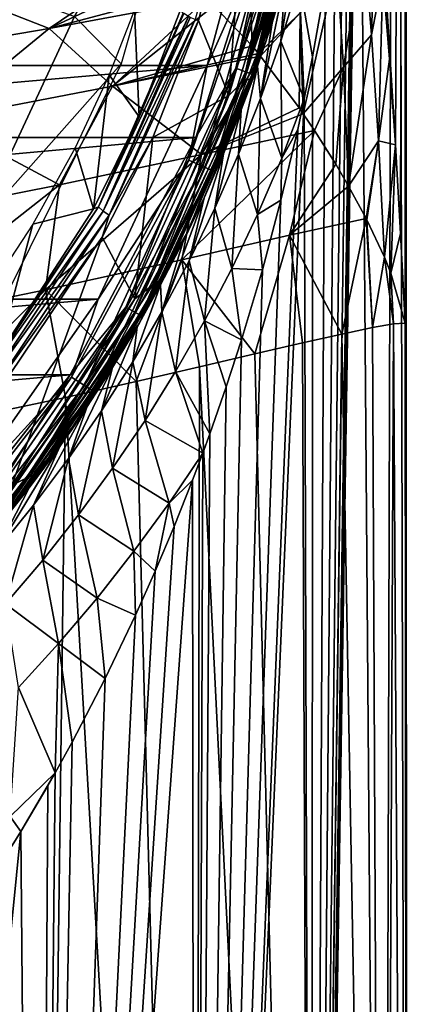
# Model space of a CAD drawing. Units: millimetres. Extents: x -138 to 138, y -717 to 134.
# Drawn here: x 19 to 25, y 26 to 41 of the extents above; entities that cross this region are included whole.
import ezdxf

# ---------------------------------------------------------------- set-up
doc = ezdxf.new("R2010")
doc.units = ezdxf.units.MM
doc.header["$LTSCALE"] = 88.774726
for name, color, linetype in [('10', 7, 'CONTINUOUS'), ('15', 7, 'CONTINUOUS'), ('19', 7, 'CONTINUOUS'), ('3', 7, 'CONTINUOUS'), ('31', 7, 'CONTINUOUS'), ('36', 7, 'CONTINUOUS'), ('56', 7, 'CONTINUOUS'), ('59', 7, 'CONTINUOUS'), ('60', 7, 'CONTINUOUS'), ('77', 7, 'CONTINUOUS'), ('8', 7, 'CONTINUOUS'), ('85', 7, 'CONTINUOUS'), ('88', 7, 'CONTINUOUS'), ('9', 7, 'CONTINUOUS'), ('92', 7, 'CONTINUOUS'), ('93', 7, 'CONTINUOUS'), ('94', 7, 'CONTINUOUS')]:
    doc.layers.add(name, color=color, linetype=linetype)

msp = doc.modelspace()

# ---------------------------------------------------------------- linework, layer by layer
at = {"layer": '10', "linetype": 'Continuous'}
for points in [[(23.634, 44.326, -42.75), (22.636, 40.525, -13.345), (22.548, 40.279, -42.75), (23.634, 44.326, -42.75)], [(22.867, 41.212, -12.626), (22.636, 40.525, -13.345), (23.634, 44.326, -42.75), (22.867, 41.212, -12.626)], [(23.079, 41.916, -11.919), (22.867, 41.212, -12.626), (23.634, 44.326, -42.75), (23.079, 41.916, -11.919)], [(22.636, 40.525, -13.345), (22.382, 39.837, -14.086), (22.548, 40.279, -42.75), (22.636, 40.525, -13.345)], [(22.548, 40.279, -42.75), (21.11, 37.082, -17.227), (20.775, 36.483, -42.75), (22.548, 40.279, -42.75)], [(21.465, 37.764, -16.429), (21.11, 37.082, -17.227), (22.548, 40.279, -42.75), (21.465, 37.764, -16.429)], [(21.796, 38.454, -15.634), (21.465, 37.764, -16.429), (22.548, 40.279, -42.75), (21.796, 38.454, -15.634)], [(22.103, 39.148, -14.849), (21.796, 38.454, -15.634), (22.548, 40.279, -42.75), (22.103, 39.148, -14.849)], [(22.382, 39.837, -14.086), (22.103, 39.148, -14.849), (22.548, 40.279, -42.75), (22.382, 39.837, -14.086)], [(21.11, 37.082, -17.227), (20.739, 36.421, -18.011), (20.775, 36.483, -42.75), (21.11, 37.082, -17.227)], [(20.775, 36.483, -42.75), (18.49, 33.2, -21.936), (18.368, 33.052, -42.75), (20.775, 36.483, -42.75)], [(19.037, 33.885, -21.089), (18.49, 33.2, -21.936), (20.775, 36.483, -42.75), (19.037, 33.885, -21.089)], [(19.518, 34.534, -20.292), (19.037, 33.885, -21.089), (20.775, 36.483, -42.75), (19.518, 34.534, -20.292)], [(19.953, 35.163, -19.525), (19.518, 34.534, -20.292), (20.775, 36.483, -42.75), (19.953, 35.163, -19.525)], [(20.351, 35.779, -18.78), (19.953, 35.163, -19.525), (20.775, 36.483, -42.75), (20.351, 35.779, -18.78)], [(20.739, 36.421, -18.011), (20.351, 35.779, -18.78), (20.775, 36.483, -42.75), (20.739, 36.421, -18.011)]]:
    msp.add_3dface(points, dxfattribs=at)
at = {"layer": '15', "linetype": 'Continuous'}
for points in [[(23.079, 41.916, -11.919), (23.271, 42.63, -11.236), (23.005, 40.923, -10.428), (23.079, 41.916, -11.919)], [(23.271, 42.63, -11.236), (23.294, 41.873, -9.538), (23.005, 40.923, -10.428), (23.271, 42.63, -11.236)], [(22.867, 41.212, -12.626), (23.079, 41.916, -11.919), (22.686, 40.015, -11.341), (22.867, 41.212, -12.626)], [(23.079, 41.916, -11.919), (23.005, 40.923, -10.428), (22.686, 40.015, -11.341), (23.079, 41.916, -11.919)], [(23.294, 41.873, -9.538), (23.374, 40.013, -8.868), (23.005, 40.923, -10.428), (23.294, 41.873, -9.538)], [(23.705, 41.797, -7.943), (23.506, 40.674, -8.512), (23.294, 41.873, -9.538), (23.705, 41.797, -7.943)], [(23.506, 40.674, -8.512), (23.374, 40.013, -8.868), (23.294, 41.873, -9.538), (23.506, 40.674, -8.512)], [(22.636, 40.525, -13.345), (22.867, 41.212, -12.626), (22.686, 40.015, -11.341), (22.636, 40.525, -13.345)], [(22.686, 40.015, -11.341), (23.005, 40.923, -10.428), (23.019, 39.076, -9.777), (22.686, 40.015, -11.341)], [(23.005, 40.923, -10.428), (23.374, 40.013, -8.868), (23.019, 39.076, -9.777), (23.005, 40.923, -10.428)], [(22.382, 39.837, -14.086), (22.636, 40.525, -13.345), (22.34, 39.138, -12.268), (22.382, 39.837, -14.086)], [(22.636, 40.525, -13.345), (22.686, 40.015, -11.341), (22.34, 39.138, -12.268), (22.636, 40.525, -13.345)], [(22.34, 39.138, -12.268), (22.686, 40.015, -11.341), (22.639, 38.189, -10.691), (22.34, 39.138, -12.268)], [(22.639, 38.189, -10.691), (22.686, 40.015, -11.341), (23.019, 39.076, -9.777), (22.639, 38.189, -10.691)], [(23.374, 40.013, -8.868), (23.271, 39.531, -9.137), (23.019, 39.076, -9.777), (23.374, 40.013, -8.868)], [(22.103, 39.148, -14.849), (22.382, 39.837, -14.086), (21.965, 38.289, -13.204), (22.103, 39.148, -14.849)], [(22.382, 39.837, -14.086), (22.34, 39.138, -12.268), (21.965, 38.289, -13.204), (22.382, 39.837, -14.086)], [(23.271, 39.531, -9.137), (23.007, 38.415, -9.781), (23.019, 39.076, -9.777), (23.271, 39.531, -9.137)], [(21.796, 38.454, -15.634), (22.103, 39.148, -14.849), (21.562, 37.462, -14.144), (21.796, 38.454, -15.634)], [(22.103, 39.148, -14.849), (21.965, 38.289, -13.204), (21.562, 37.462, -14.144), (22.103, 39.148, -14.849)], [(21.965, 38.289, -13.204), (22.34, 39.138, -12.268), (22.234, 37.337, -11.61), (21.965, 38.289, -13.204)], [(22.234, 37.337, -11.61), (22.34, 39.138, -12.268), (22.639, 38.189, -10.691), (22.234, 37.337, -11.61)], [(23.007, 38.415, -9.781), (22.639, 38.189, -10.691), (23.019, 39.076, -9.777), (23.007, 38.415, -9.781)], [(21.465, 37.764, -16.429), (21.796, 38.454, -15.634), (21.13, 36.656, -15.085), (21.465, 37.764, -16.429)], [(21.796, 38.454, -15.634), (21.562, 37.462, -14.144), (21.13, 36.656, -15.085), (21.796, 38.454, -15.634)], [(23.007, 38.415, -9.781), (22.714, 37.316, -10.445), (22.639, 38.189, -10.691), (23.007, 38.415, -9.781)], [(21.562, 37.462, -14.144), (21.965, 38.289, -13.204), (21.803, 36.514, -12.53), (21.562, 37.462, -14.144)], [(21.803, 36.514, -12.53), (21.965, 38.289, -13.204), (22.234, 37.337, -11.61), (21.803, 36.514, -12.53)], [(22.714, 37.316, -10.445), (22.234, 37.337, -11.61), (22.639, 38.189, -10.691), (22.714, 37.316, -10.445)], [(21.11, 37.082, -17.227), (21.465, 37.764, -16.429), (21.13, 36.656, -15.085), (21.11, 37.082, -17.227)], [(21.13, 36.656, -15.085), (21.562, 37.462, -14.144), (21.346, 35.718, -13.449), (21.13, 36.656, -15.085)], [(21.346, 35.718, -13.449), (21.562, 37.462, -14.144), (21.803, 36.514, -12.53), (21.346, 35.718, -13.449)], [(22.385, 36.215, -11.132), (21.803, 36.514, -12.53), (22.234, 37.337, -11.61), (22.385, 36.215, -11.132)], [(22.714, 37.316, -10.445), (22.385, 36.215, -11.132), (22.234, 37.337, -11.61), (22.714, 37.316, -10.445)], [(20.739, 36.421, -18.011), (21.11, 37.082, -17.227), (20.669, 35.868, -16.024), (20.739, 36.421, -18.011)], [(21.11, 37.082, -17.227), (21.13, 36.656, -15.085), (20.669, 35.868, -16.024), (21.11, 37.082, -17.227)], [(20.669, 35.868, -16.024), (21.13, 36.656, -15.085), (20.863, 34.944, -14.363), (20.669, 35.868, -16.024)], [(20.863, 34.944, -14.363), (21.13, 36.656, -15.085), (21.346, 35.718, -13.449), (20.863, 34.944, -14.363)], [(21.885, 34.736, -12.085), (21.346, 35.718, -13.449), (21.803, 36.514, -12.53), (21.885, 34.736, -12.085)], [(22.385, 36.215, -11.132), (22.143, 35.475, -11.605), (21.803, 36.514, -12.53), (22.385, 36.215, -11.132)], [(22.143, 35.475, -11.605), (21.885, 34.736, -12.085), (21.803, 36.514, -12.53), (22.143, 35.475, -11.605)], [(20.351, 35.779, -18.78), (20.739, 36.421, -18.011), (20.178, 35.098, -16.959), (20.351, 35.779, -18.78)], [(20.739, 36.421, -18.011), (20.669, 35.868, -16.024), (20.178, 35.098, -16.959), (20.739, 36.421, -18.011)], [(20.178, 35.098, -16.959), (20.669, 35.868, -16.024), (20.353, 34.191, -15.272), (20.178, 35.098, -16.959)], [(20.353, 34.191, -15.272), (20.669, 35.868, -16.024), (20.863, 34.944, -14.363), (20.353, 34.191, -15.272)], [(19.953, 35.163, -19.525), (20.351, 35.779, -18.78), (19.656, 34.346, -17.887), (19.953, 35.163, -19.525)], [(20.351, 35.779, -18.78), (20.178, 35.098, -16.959), (19.656, 34.346, -17.887), (20.351, 35.779, -18.78)], [(21.774, 34.432, -12.284), (20.863, 34.944, -14.363), (21.346, 35.718, -13.449), (21.774, 34.432, -12.284)], [(21.885, 34.736, -12.085), (21.774, 34.432, -12.284), (21.346, 35.718, -13.449), (21.885, 34.736, -12.085)], [(19.518, 34.534, -20.292), (19.953, 35.163, -19.525), (19.104, 33.61, -18.806), (19.518, 34.534, -20.292)], [(19.953, 35.163, -19.525), (19.656, 34.346, -17.887), (19.104, 33.61, -18.806), (19.953, 35.163, -19.525)], [(19.656, 34.346, -17.887), (20.178, 35.098, -16.959), (19.816, 33.459, -16.173), (19.656, 34.346, -17.887)], [(19.816, 33.459, -16.173), (20.178, 35.098, -16.959), (20.353, 34.191, -15.272), (19.816, 33.459, -16.173)], [(20.353, 34.191, -15.272), (20.863, 34.944, -14.363), (21.244, 33.644, -13.196), (20.353, 34.191, -15.272)], [(20.863, 34.944, -14.363), (21.774, 34.432, -12.284), (21.244, 33.644, -13.196), (20.863, 34.944, -14.363)], [(19.037, 33.885, -21.089), (19.518, 34.534, -20.292), (18.521, 32.891, -19.714), (19.037, 33.885, -21.089)], [(19.518, 34.534, -20.292), (19.104, 33.61, -18.806), (18.521, 32.891, -19.714), (19.518, 34.534, -20.292)], [(19.104, 33.61, -18.806), (19.656, 34.346, -17.887), (19.252, 32.746, -17.064), (19.104, 33.61, -18.806)], [(19.252, 32.746, -17.064), (19.656, 34.346, -17.887), (19.816, 33.459, -16.173), (19.252, 32.746, -17.064)], [(21.774, 34.432, -12.284), (21.611, 34.002, -12.568), (21.244, 33.644, -13.196), (21.774, 34.432, -12.284)], [(19.816, 33.459, -16.173), (20.353, 34.191, -15.272), (20.689, 32.883, -14.1), (19.816, 33.459, -16.173)], [(20.689, 32.883, -14.1), (20.353, 34.191, -15.272), (21.244, 33.644, -13.196), (20.689, 32.883, -14.1)], [(21.611, 34.002, -12.568), (21.323, 33.276, -13.051), (21.244, 33.644, -13.196), (21.611, 34.002, -12.568)], [(18.49, 33.2, -21.936), (19.037, 33.885, -21.089), (18.521, 32.891, -19.714), (18.49, 33.2, -21.936)], [(18.521, 32.891, -19.714), (19.104, 33.61, -18.806), (18.661, 32.053, -17.944), (18.521, 32.891, -19.714)], [(18.661, 32.053, -17.944), (19.104, 33.61, -18.806), (19.252, 32.746, -17.064), (18.661, 32.053, -17.944)], [(21.024, 32.568, -13.527), (20.689, 32.883, -14.1), (21.244, 33.644, -13.196), (21.024, 32.568, -13.527)], [(21.323, 33.276, -13.051), (21.024, 32.568, -13.527), (21.244, 33.644, -13.196), (21.323, 33.276, -13.051)], [(19.252, 32.746, -17.064), (19.816, 33.459, -16.173), (20.108, 32.146, -14.995), (19.252, 32.746, -17.064)], [(20.108, 32.146, -14.995), (19.816, 33.459, -16.173), (20.689, 32.883, -14.1), (20.108, 32.146, -14.995)], [(18.661, 32.053, -17.944), (19.252, 32.746, -17.064), (19.501, 31.431, -15.878), (18.661, 32.053, -17.944)], [(19.501, 31.431, -15.878), (19.252, 32.746, -17.064), (20.108, 32.146, -14.995), (19.501, 31.431, -15.878)], [(20.715, 31.877, -13.996), (20.108, 32.146, -14.995), (20.689, 32.883, -14.1), (20.715, 31.877, -13.996)], [(21.024, 32.568, -13.527), (20.715, 31.877, -13.996), (20.689, 32.883, -14.1), (21.024, 32.568, -13.527)], [(20.237, 30.881, -14.679), (19.501, 31.431, -15.878), (20.108, 32.146, -14.995), (20.237, 30.881, -14.679)], [(20.715, 31.877, -13.996), (20.237, 30.881, -14.679), (20.108, 32.146, -14.995), (20.715, 31.877, -13.996)], [(18.867, 30.739, -16.749), (18.661, 32.053, -17.944), (19.501, 31.431, -15.878), (18.867, 30.739, -16.749)], [(19.447, 29.392, -15.711), (18.867, 30.739, -16.749), (19.501, 31.431, -15.878), (19.447, 29.392, -15.711)], [(19.715, 29.878, -15.373), (19.447, 29.392, -15.711), (19.501, 31.431, -15.878), (19.715, 29.878, -15.373)], [(20.237, 30.881, -14.679), (19.715, 29.878, -15.373), (19.501, 31.431, -15.878), (20.237, 30.881, -14.679)], [(18.867, 30.739, -16.749), (19.447, 29.392, -15.711), (18.738, 28.706, -16.563), (18.867, 30.739, -16.749)], [(19.447, 29.392, -15.711), (18.906, 28.47, -16.357), (18.738, 28.706, -16.563), (19.447, 29.392, -15.711)], [(19.447, 29.392, -15.711), (19.332, 29.19, -15.852), (18.906, 28.47, -16.357), (19.447, 29.392, -15.711)], [(18.906, 28.47, -16.357), (18.437, 27.722, -16.884), (18.738, 28.706, -16.563), (18.906, 28.47, -16.357)]]:
    msp.add_3dface(points, dxfattribs=at)
at = {"layer": '19', "linetype": 'Continuous'}
for points in [[(17.932, 41.675, 23.482), (19.354, 41.121, 20.268), (20.89, 42.166, 20.92), (17.932, 41.675, 23.482)], [(20.89, 42.166, 20.92), (19.354, 41.121, 20.268), (21.226, 42.004, 19.778), (20.89, 42.166, 20.92)], [(19.354, 41.121, 20.268), (21.642, 41.73, 18.275), (21.226, 42.004, 19.778), (19.354, 41.121, 20.268)], [(16.572, 40.649, 22.6), (19.354, 41.121, 20.268), (17.932, 41.675, 23.482), (16.572, 40.649, 22.6)], [(19.354, 41.121, 20.268), (21.824, 41.585, 17.59), (21.642, 41.73, 18.275), (19.354, 41.121, 20.268)], [(19.354, 41.121, 20.268), (20.349, 40.21, 17.368), (21.824, 41.585, 17.59), (19.354, 41.121, 20.268)], [(21.824, 41.585, 17.59), (20.349, 40.21, 17.368), (21.946, 41.479, 17.125), (21.824, 41.585, 17.59)], [(21.946, 41.479, 17.125), (20.349, 40.21, 17.368), (22.555, 40.846, 14.712), (21.946, 41.479, 17.125)], [(16.572, 40.649, 22.6), (17.591, 39.683, 20.156), (19.354, 41.121, 20.268), (16.572, 40.649, 22.6)], [(17.591, 39.683, 20.156), (20.349, 40.21, 17.368), (19.354, 41.121, 20.268), (17.591, 39.683, 20.156)], [(20.349, 40.21, 17.368), (22.655, 40.726, 14.302), (22.555, 40.846, 14.712), (20.349, 40.21, 17.368)], [(20.349, 40.21, 17.368), (22.687, 40.687, 14.171), (22.655, 40.726, 14.302), (20.349, 40.21, 17.368)], [(20.349, 40.21, 17.368), (21.755, 39.137, 13.86), (22.687, 40.687, 14.171), (20.349, 40.21, 17.368)], [(22.687, 40.687, 14.171), (21.755, 39.137, 13.86), (23.296, 39.87, 11.594), (22.687, 40.687, 14.171)], [(17.591, 39.683, 20.156), (19.517, 38.659, 16.867), (20.349, 40.21, 17.368), (17.591, 39.683, 20.156)], [(19.517, 38.659, 16.867), (21.755, 39.137, 13.86), (20.349, 40.21, 17.368), (19.517, 38.659, 16.867)], [(21.755, 39.137, 13.86), (23.359, 39.778, 11.319), (23.296, 39.87, 11.594), (21.755, 39.137, 13.86)], [(21.755, 39.137, 13.86), (23.535, 39.515, 10.539), (23.359, 39.778, 11.319), (21.755, 39.137, 13.86)], [(16.886, 38.139, 19.501), (19.517, 38.659, 16.867), (17.591, 39.683, 20.156), (16.886, 38.139, 19.501)], [(21.443, 37.477, 13.24), (23.143, 37.864, 9.975), (23.535, 39.515, 10.539), (21.443, 37.477, 13.24)], [(21.755, 39.137, 13.86), (21.443, 37.477, 13.24), (23.535, 39.515, 10.539), (21.755, 39.137, 13.86)], [(23.535, 39.515, 10.539), (23.143, 37.864, 9.975), (23.871, 38.982, 8.983), (23.535, 39.515, 10.539)], [(19.293, 37.001, 16.214), (21.443, 37.477, 13.24), (21.755, 39.137, 13.86), (19.293, 37.001, 16.214)], [(19.517, 38.659, 16.867), (19.293, 37.001, 16.214), (21.755, 39.137, 13.86), (19.517, 38.659, 16.867)], [(23.143, 37.864, 9.975), (24.073, 38.638, 7.983), (23.871, 38.982, 8.983), (23.143, 37.864, 9.975)], [(16.741, 36.479, 18.837), (19.293, 37.001, 16.214), (19.517, 38.659, 16.867), (16.741, 36.479, 18.837)], [(16.886, 38.139, 19.501), (16.741, 36.479, 18.837), (19.517, 38.659, 16.867), (16.886, 38.139, 19.501)], [(23.143, 37.864, 9.975), (24.351, 38.128, 6.487), (24.073, 38.638, 7.983), (23.143, 37.864, 9.975)], [(23.143, 37.864, 9.975), (23.969, 36.307, 7.104), (24.351, 38.128, 6.487), (23.143, 37.864, 9.975)], [(23.969, 36.307, 7.104), (24.45, 36.407, 5.216), (24.351, 38.128, 6.487), (23.969, 36.307, 7.104)], [(24.351, 38.128, 6.487), (24.45, 36.407, 5.216), (24.363, 38.105, 6.42), (24.351, 38.128, 6.487)], [(24.363, 38.105, 6.42), (24.45, 36.407, 5.216), (24.64, 37.518, 4.647), (24.363, 38.105, 6.42)], [(21.443, 37.477, 13.24), (22.597, 35.993, 10.694), (23.143, 37.864, 9.975), (21.443, 37.477, 13.24)], [(22.597, 35.993, 10.694), (23.349, 36.167, 8.933), (23.143, 37.864, 9.975), (22.597, 35.993, 10.694)], [(23.349, 36.167, 8.933), (23.969, 36.307, 7.104), (23.143, 37.864, 9.975), (23.349, 36.167, 8.933)], [(19.293, 37.001, 16.214), (20.722, 35.558, 13.986), (21.443, 37.477, 13.24), (19.293, 37.001, 16.214)], [(20.722, 35.558, 13.986), (21.72, 35.788, 12.38), (21.443, 37.477, 13.24), (20.722, 35.558, 13.986)], [(21.72, 35.788, 12.38), (22.597, 35.993, 10.694), (21.443, 37.477, 13.24), (21.72, 35.788, 12.38)], [(24.45, 36.407, 5.216), (24.784, 36.465, 3.279), (24.64, 37.518, 4.647), (24.45, 36.407, 5.216)], [(24.64, 37.518, 4.647), (24.784, 36.465, 3.279), (24.741, 37.266, 3.865), (24.64, 37.518, 4.647)], [(24.784, 36.465, 3.279), (24.966, 36.48, 1.306), (24.741, 37.266, 3.865), (24.784, 36.465, 3.279)], [(16.741, 36.479, 18.837), (17.062, 34.771, 18.272), (19.293, 37.001, 16.214), (16.741, 36.479, 18.837)], [(17.062, 34.771, 18.272), (19.609, 35.308, 15.507), (19.293, 37.001, 16.214), (17.062, 34.771, 18.272)], [(19.609, 35.308, 15.507), (20.722, 35.558, 13.986), (19.293, 37.001, 16.214), (19.609, 35.308, 15.507)]]:
    msp.add_3dface(points, dxfattribs=at)
at = {"layer": '3', "linetype": 'Continuous'}
for points in [[(24.811, 39.285, 4.269), (24.966, 72.378, 1.306), (23.151, 66.052, 36), (24.811, 39.285, 4.269)], [(24.894, 37.891, 2.686), (24.966, 72.378, 1.306), (24.811, 39.285, 4.269), (24.894, 37.891, 2.686)], [(24.966, 36.48, 1.306), (24.966, 72.378, 1.306), (24.894, 37.891, 2.686), (24.966, 36.48, 1.306)], [(24.718, 40.639, 6.052), (24.811, 39.285, 4.269), (23.151, 66.052, 36), (24.718, 40.639, 6.052)], [(24.614, 41.93, 8.034), (24.718, 40.639, 6.052), (23.151, 66.052, 36), (24.614, 41.93, 8.034)]]:
    msp.add_3dface(points, dxfattribs=at)
at = {"layer": '31', "linetype": 'Continuous'}
for points in [[(24.435, 41.019, 9.021), (24.5, 43.143, 10.215), (24.313, 42.494, 11.542), (24.435, 41.019, 9.021)], [(24.614, 41.93, 8.034), (24.5, 43.143, 10.215), (24.435, 41.019, 9.021), (24.614, 41.93, 8.034)], [(22.555, 40.846, 14.712), (23.223, 42.66, 16.728), (22.51, 42.054, 17.341), (22.555, 40.846, 14.712)], [(22.555, 40.846, 14.712), (22.655, 40.726, 14.302), (23.223, 42.66, 16.728), (22.555, 40.846, 14.712)], [(22.655, 40.726, 14.302), (23.311, 41.365, 13.899), (23.223, 42.66, 16.728), (22.655, 40.726, 14.302)], [(23.994, 40.513, 10.466), (24.313, 42.494, 11.542), (23.89, 42.13, 13.238), (23.994, 40.513, 10.466)], [(24.435, 41.019, 9.021), (24.313, 42.494, 11.542), (23.994, 40.513, 10.466), (24.435, 41.019, 9.021)], [(21.946, 41.479, 17.125), (22.555, 40.846, 14.712), (22.51, 42.054, 17.341), (21.946, 41.479, 17.125)], [(23.359, 39.778, 11.319), (23.89, 42.13, 13.238), (23.311, 41.365, 13.899), (23.359, 39.778, 11.319)], [(23.359, 39.778, 11.319), (23.994, 40.513, 10.466), (23.89, 42.13, 13.238), (23.359, 39.778, 11.319)], [(24.544, 39.352, 6.711), (24.614, 41.93, 8.034), (24.435, 41.019, 9.021), (24.544, 39.352, 6.711)], [(24.718, 40.639, 6.052), (24.614, 41.93, 8.034), (24.544, 39.352, 6.711), (24.718, 40.639, 6.052)], [(22.655, 40.726, 14.302), (22.687, 40.687, 14.171), (23.311, 41.365, 13.899), (22.655, 40.726, 14.302)], [(22.687, 40.687, 14.171), (23.296, 39.87, 11.594), (23.311, 41.365, 13.899), (22.687, 40.687, 14.171)], [(23.296, 39.87, 11.594), (23.359, 39.778, 11.319), (23.311, 41.365, 13.899), (23.296, 39.87, 11.594)], [(24.073, 38.638, 7.983), (24.435, 41.019, 9.021), (23.994, 40.513, 10.466), (24.073, 38.638, 7.983)], [(24.073, 38.638, 7.983), (24.544, 39.352, 6.711), (24.435, 41.019, 9.021), (24.073, 38.638, 7.983)], [(23.359, 39.778, 11.319), (23.535, 39.515, 10.539), (23.994, 40.513, 10.466), (23.359, 39.778, 11.319)], [(23.535, 39.515, 10.539), (23.871, 38.982, 8.983), (23.994, 40.513, 10.466), (23.535, 39.515, 10.539)], [(23.871, 38.982, 8.983), (24.073, 38.638, 7.983), (23.994, 40.513, 10.466), (23.871, 38.982, 8.983)], [(24.811, 39.285, 4.269), (24.718, 40.639, 6.052), (24.544, 39.352, 6.711), (24.811, 39.285, 4.269)], [(24.073, 38.638, 7.983), (24.351, 38.128, 6.487), (24.544, 39.352, 6.711), (24.073, 38.638, 7.983)], [(24.351, 38.128, 6.487), (24.363, 38.105, 6.42), (24.544, 39.352, 6.711), (24.351, 38.128, 6.487)], [(24.363, 38.105, 6.42), (24.64, 37.518, 4.647), (24.544, 39.352, 6.711), (24.363, 38.105, 6.42)], [(24.64, 37.518, 4.647), (24.811, 39.285, 4.269), (24.544, 39.352, 6.711), (24.64, 37.518, 4.647)], [(24.811, 39.285, 4.269), (24.64, 37.518, 4.647), (24.741, 37.266, 3.865), (24.811, 39.285, 4.269)], [(24.894, 37.891, 2.686), (24.811, 39.285, 4.269), (24.741, 37.266, 3.865), (24.894, 37.891, 2.686)], [(24.966, 36.48, 1.306), (24.894, 37.891, 2.686), (24.741, 37.266, 3.865), (24.966, 36.48, 1.306)]]:
    msp.add_3dface(points, dxfattribs=at)
at = {"layer": '36', "linetype": 'Continuous'}
for points in [[(21.843, 40.536, -43.5), (22.896, 44.456, -43.5), (22.816, 42.722, -43.443), (21.843, 40.536, -43.5)], [(23.634, 44.326, -42.75), (22.548, 40.279, -42.75), (23.21, 42.622, -43.037), (23.634, 44.326, -42.75)], [(21.843, 40.536, -43.5), (22.816, 42.722, -43.443), (21.554, 39.046, -43.443), (21.843, 40.536, -43.5)], [(22.816, 42.722, -43.443), (21.777, 38.948, -43.281), (21.554, 39.046, -43.443), (22.816, 42.722, -43.443)], [(23.052, 42.662, -43.281), (21.777, 38.948, -43.281), (22.816, 42.722, -43.443), (23.052, 42.662, -43.281)], [(23.052, 42.662, -43.281), (21.926, 38.882, -43.037), (21.777, 38.948, -43.281), (23.052, 42.662, -43.281)], [(23.21, 42.622, -43.037), (21.926, 38.882, -43.037), (23.052, 42.662, -43.281), (23.21, 42.622, -43.037)], [(23.21, 42.622, -43.037), (22.548, 40.279, -42.75), (21.926, 38.882, -43.037), (23.21, 42.622, -43.037)], [(20.125, 36.858, -43.5), (21.843, 40.536, -43.5), (21.554, 39.046, -43.443), (20.125, 36.858, -43.5)], [(22.548, 40.279, -42.75), (20.775, 36.483, -42.75), (21.926, 38.882, -43.037), (22.548, 40.279, -42.75)], [(20.125, 36.858, -43.5), (21.554, 39.046, -43.443), (19.704, 35.627, -43.443), (20.125, 36.858, -43.5)], [(21.554, 39.046, -43.443), (19.908, 35.494, -43.281), (19.704, 35.627, -43.443), (21.554, 39.046, -43.443)], [(21.777, 38.948, -43.281), (19.908, 35.494, -43.281), (21.554, 39.046, -43.443), (21.777, 38.948, -43.281)], [(21.777, 38.948, -43.281), (20.044, 35.404, -43.037), (19.908, 35.494, -43.281), (21.777, 38.948, -43.281)], [(21.926, 38.882, -43.037), (20.044, 35.404, -43.037), (21.777, 38.948, -43.281), (21.926, 38.882, -43.037)], [(21.926, 38.882, -43.037), (20.775, 36.483, -42.75), (20.044, 35.404, -43.037), (21.926, 38.882, -43.037)], [(17.794, 33.535, -43.5), (20.125, 36.858, -43.5), (19.704, 35.627, -43.443), (17.794, 33.535, -43.5)], [(20.775, 36.483, -42.75), (18.368, 33.052, -42.75), (20.044, 35.404, -43.037), (20.775, 36.483, -42.75)], [(17.794, 33.535, -43.5), (19.704, 35.627, -43.443), (17.316, 32.559, -43.443), (17.794, 33.535, -43.5)], [(19.704, 35.627, -43.443), (17.496, 32.394, -43.281), (17.316, 32.559, -43.443), (19.704, 35.627, -43.443)], [(19.908, 35.494, -43.281), (17.496, 32.394, -43.281), (19.704, 35.627, -43.443), (19.908, 35.494, -43.281)], [(19.908, 35.494, -43.281), (17.615, 32.284, -43.037), (17.496, 32.394, -43.281), (19.908, 35.494, -43.281)], [(20.044, 35.404, -43.037), (17.615, 32.284, -43.037), (19.908, 35.494, -43.281), (20.044, 35.404, -43.037)], [(20.044, 35.404, -43.037), (18.368, 33.052, -42.75), (17.615, 32.284, -43.037), (20.044, 35.404, -43.037)]]:
    msp.add_3dface(points, dxfattribs=at)
at = {"layer": '56', "color": 7, "linetype": 'Continuous', "true_color": 0xdff1ff}
for points in [[(20.489, 40.562, -43.5), (19.749, 41.312, -47.307), (21.599, 44.462, -43.5), (20.489, 40.562, -43.5)], [(19.749, 41.312, -47.307), (18.2, 37.992, -47.307), (18.233, 41.864, -50.89), (19.749, 41.312, -47.307)], [(18.2, 37.992, -47.307), (19.749, 41.312, -47.307), (20.489, 40.562, -43.5), (18.2, 37.992, -47.307)], [(18.682, 36.933, -43.5), (18.2, 37.992, -47.307), (20.489, 40.562, -43.5), (18.682, 36.933, -43.5)]]:
    msp.add_3dface(points, dxfattribs=at)
at = {"layer": '59', "color": 7, "linetype": 'Continuous', "true_color": 0xdff1ff}
for points in [[(-21.667, 39.402, -74.97), (-22.948, 43.437, -74.97), (22.948, 43.437, -74.97), (-21.667, 39.402, -74.97)], [(21.667, 39.401, -74.97), (-21.667, 39.402, -74.97), (22.948, 43.437, -74.97), (21.667, 39.401, -74.97)], [(-19.684, 35.662, -74.97), (-21.667, 39.402, -74.97), (21.667, 39.401, -74.97), (-19.684, 35.662, -74.97)], [(19.683, 35.662, -74.97), (-19.684, 35.662, -74.97), (21.667, 39.401, -74.97), (19.683, 35.662, -74.97)], [(-17.06, 32.339, -74.97), (-19.684, 35.662, -74.97), (19.683, 35.662, -74.97), (-17.06, 32.339, -74.97)], [(17.06, 32.338, -74.97), (-17.06, 32.339, -74.97), (19.683, 35.662, -74.97), (17.06, 32.338, -74.97)]]:
    msp.add_3dface(points, dxfattribs=at)
at = {"layer": '60', "color": 7, "linetype": 'Continuous', "true_color": 0xdff1ff}
for points in [[(22.763, 40.893, -49.407), (23.549, 43.869, -74.47), (23.58, 44.03, -48.34), (22.763, 40.893, -49.407)], [(23.042, 41.788, -74.47), (23.549, 43.869, -74.47), (22.763, 40.893, -49.407), (23.042, 41.788, -74.47)], [(21.551, 37.938, -74.47), (23.042, 41.788, -74.47), (22.763, 40.893, -49.407), (21.551, 37.938, -74.47)], [(21.518, 37.871, -50.434), (21.551, 37.938, -74.47), (22.763, 40.893, -49.407), (21.518, 37.871, -50.434)], [(19.661, 34.736, -74.47), (21.551, 37.938, -74.47), (19.87, 35.04, -51.397), (19.661, 34.736, -74.47)], [(19.87, 35.04, -51.397), (21.551, 37.938, -74.47), (21.518, 37.871, -50.434), (19.87, 35.04, -51.397)], [(17.869, 32.479, -52.268), (19.661, 34.736, -74.47), (19.87, 35.04, -51.397), (17.869, 32.479, -52.268)], [(17.662, 32.251, -74.47), (19.661, 34.736, -74.47), (17.869, 32.479, -52.268), (17.662, 32.251, -74.47)]]:
    msp.add_3dface(points, dxfattribs=at)
at = {"layer": '77', "color": 7, "linetype": 'Continuous', "true_color": 0xdff1ff}
for points in [[(22.297, 40.494, -74.932), (22.948, 43.437, -74.97), (23.351, 44.502, -74.932), (22.297, 40.494, -74.932)], [(22.297, 40.494, -74.932), (23.351, 44.502, -74.932), (22.45, 40.439, -74.823), (22.297, 40.494, -74.932)], [(22.45, 40.439, -74.823), (23.351, 44.502, -74.932), (23.511, 44.474, -74.823), (22.45, 40.439, -74.823)], [(22.45, 40.439, -74.823), (23.511, 44.474, -74.823), (22.552, 40.402, -74.661), (22.45, 40.439, -74.823)], [(22.552, 40.402, -74.661), (23.511, 44.474, -74.823), (23.618, 44.456, -74.661), (22.552, 40.402, -74.661)], [(23.042, 41.788, -74.47), (22.552, 40.402, -74.661), (23.618, 44.456, -74.661), (23.042, 41.788, -74.47)], [(21.667, 39.401, -74.97), (22.948, 43.437, -74.97), (22.297, 40.494, -74.932), (21.667, 39.401, -74.97)], [(23.042, 41.788, -74.47), (21.551, 37.938, -74.47), (22.552, 40.402, -74.661), (23.042, 41.788, -74.47)], [(20.561, 36.731, -74.932), (21.667, 39.401, -74.97), (22.297, 40.494, -74.932), (20.561, 36.731, -74.932)], [(20.561, 36.731, -74.932), (22.297, 40.494, -74.932), (20.702, 36.65, -74.824), (20.561, 36.731, -74.932)], [(20.702, 36.65, -74.824), (22.297, 40.494, -74.932), (22.45, 40.439, -74.823), (20.702, 36.65, -74.824)], [(20.702, 36.65, -74.824), (22.45, 40.439, -74.823), (20.796, 36.596, -74.661), (20.702, 36.65, -74.824)], [(20.796, 36.596, -74.661), (22.45, 40.439, -74.823), (22.552, 40.402, -74.661), (20.796, 36.596, -74.661)], [(21.551, 37.938, -74.47), (20.796, 36.596, -74.661), (22.552, 40.402, -74.661), (21.551, 37.938, -74.47)], [(19.683, 35.662, -74.97), (21.667, 39.401, -74.97), (20.561, 36.731, -74.932), (19.683, 35.662, -74.97)], [(21.551, 37.938, -74.47), (19.661, 34.736, -74.47), (20.796, 36.596, -74.661), (21.551, 37.938, -74.47)], [(18.196, 33.328, -74.932), (19.683, 35.662, -74.97), (20.561, 36.731, -74.932), (18.196, 33.328, -74.932)], [(18.196, 33.328, -74.932), (20.561, 36.731, -74.932), (18.32, 33.224, -74.824), (18.196, 33.328, -74.932)], [(18.32, 33.224, -74.824), (20.561, 36.731, -74.932), (20.702, 36.65, -74.824), (18.32, 33.224, -74.824)], [(18.32, 33.224, -74.824), (20.702, 36.65, -74.824), (18.404, 33.154, -74.661), (18.32, 33.224, -74.824)], [(18.404, 33.154, -74.661), (20.702, 36.65, -74.824), (20.796, 36.596, -74.661), (18.404, 33.154, -74.661)], [(19.661, 34.736, -74.47), (18.404, 33.154, -74.661), (20.796, 36.596, -74.661), (19.661, 34.736, -74.47)], [(17.06, 32.338, -74.97), (19.683, 35.662, -74.97), (18.196, 33.328, -74.932), (17.06, 32.338, -74.97)], [(19.661, 34.736, -74.47), (17.662, 32.251, -74.47), (18.404, 33.154, -74.661), (19.661, 34.736, -74.47)]]:
    msp.add_3dface(points, dxfattribs=at)
at = {"layer": '8', "linetype": 'Continuous'}
for points in [[(24.241, 48.208, -6.112), (24.824, 72.309, -2.96), (24.62, 0, -4.341), (24.241, 48.208, -6.112)], [(24.62, 0, -4.341), (24.824, 72.309, -2.96), (25, 0), (24.62, 0, -4.341)], [(24.824, 72.309, -2.96), (24.966, 72.378, 1.306), (25, 0), (24.824, 72.309, -2.96)], [(24.966, 72.378, 1.306), (24.966, 36.48, 1.306), (25, 0), (24.966, 72.378, 1.306)], [(24.229, 47.433, -6.161), (24.241, 48.208, -6.112), (23.492, 0, -8.551), (24.229, 47.433, -6.161)], [(23.492, 0, -8.551), (24.241, 48.208, -6.112), (24.62, 0, -4.341), (23.492, 0, -8.551)], [(24.201, 46.627, -6.27), (24.229, 47.433, -6.161), (23.492, 0, -8.551), (24.201, 46.627, -6.27)], [(24.154, 45.772, -6.448), (24.201, 46.627, -6.27), (23.492, 0, -8.551), (24.154, 45.772, -6.448)], [(24.085, 44.859, -6.702), (24.154, 45.772, -6.448), (23.492, 0, -8.551), (24.085, 44.859, -6.702)], [(23.989, 43.889, -7.036), (24.085, 44.859, -6.702), (23.492, 0, -8.551), (23.989, 43.889, -7.036)], [(23.864, 42.87, -7.449), (23.989, 43.889, -7.036), (23.492, 0, -8.551), (23.864, 42.87, -7.449)], [(23.705, 41.797, -7.943), (23.864, 42.87, -7.449), (23.492, 0, -8.551), (23.705, 41.797, -7.943)], [(23.506, 40.674, -8.512), (23.705, 41.797, -7.943), (23.492, 0, -8.551), (23.506, 40.674, -8.512)], [(23.374, 40.013, -8.868), (23.506, 40.674, -8.512), (23.492, 0, -8.551), (23.374, 40.013, -8.868)], [(23.271, 39.531, -9.137), (23.374, 40.013, -8.868), (21.651, 0, -12.5), (23.271, 39.531, -9.137)], [(21.651, 0, -12.5), (23.374, 40.013, -8.868), (23.492, 0, -8.551), (21.651, 0, -12.5)], [(23.007, 38.415, -9.781), (23.271, 39.531, -9.137), (21.651, 0, -12.5), (23.007, 38.415, -9.781)], [(22.714, 37.316, -10.445), (23.007, 38.415, -9.781), (21.651, 0, -12.5), (22.714, 37.316, -10.445)], [(22.385, 36.215, -11.132), (22.714, 37.316, -10.445), (21.651, 0, -12.5), (22.385, 36.215, -11.132)], [(24.784, 36.465, 3.279), (24.45, 36.407, 5.216), (24.62, 0, 4.341), (24.784, 36.465, 3.279)], [(25, 0), (24.784, 36.465, 3.279), (24.62, 0, 4.341), (25, 0)], [(24.966, 36.48, 1.306), (24.784, 36.465, 3.279), (25, 0), (24.966, 36.48, 1.306)], [(23.969, 36.307, 7.104), (23.349, 36.167, 8.933), (23.492, 0, 8.551), (23.969, 36.307, 7.104)], [(24.62, 0, 4.341), (23.969, 36.307, 7.104), (23.492, 0, 8.551), (24.62, 0, 4.341)], [(24.45, 36.407, 5.216), (23.969, 36.307, 7.104), (24.62, 0, 4.341), (24.45, 36.407, 5.216)], [(22.143, 35.475, -11.605), (22.385, 36.215, -11.132), (21.651, 0, -12.5), (22.143, 35.475, -11.605)], [(23.349, 36.167, 8.933), (22.597, 35.993, 10.694), (23.492, 0, 8.551), (23.349, 36.167, 8.933)], [(22.597, 35.993, 10.694), (21.72, 35.788, 12.38), (23.492, 0, 8.551), (22.597, 35.993, 10.694)], [(21.72, 35.788, 12.38), (20.722, 35.558, 13.986), (21.651, 0, 12.5), (21.72, 35.788, 12.38)], [(23.492, 0, 8.551), (21.72, 35.788, 12.38), (21.651, 0, 12.5), (23.492, 0, 8.551)], [(20.722, 35.558, 13.986), (19.609, 35.308, 15.507), (21.651, 0, 12.5), (20.722, 35.558, 13.986)], [(21.885, 34.736, -12.085), (22.143, 35.475, -11.605), (21.651, 0, -12.5), (21.885, 34.736, -12.085)], [(19.609, 35.308, 15.507), (17.062, 34.771, 18.272), (19.151, 0, 16.07), (19.609, 35.308, 15.507)], [(21.651, 0, 12.5), (19.609, 35.308, 15.507), (19.151, 0, 16.07), (21.651, 0, 12.5)], [(19.151, 0, 16.07), (17.062, 34.771, 18.272), (16.07, 0, 19.151), (19.151, 0, 16.07)], [(21.774, 34.432, -12.284), (21.885, 34.736, -12.085), (21.651, 0, -12.5), (21.774, 34.432, -12.284)], [(21.611, 34.002, -12.568), (21.774, 34.432, -12.284), (21.651, 0, -12.5), (21.611, 34.002, -12.568)], [(21.323, 33.276, -13.051), (21.611, 34.002, -12.568), (19.151, 0, -16.07), (21.323, 33.276, -13.051)], [(19.151, 0, -16.07), (21.611, 34.002, -12.568), (21.651, 0, -12.5), (19.151, 0, -16.07)], [(21.024, 32.568, -13.527), (21.323, 33.276, -13.051), (19.151, 0, -16.07), (21.024, 32.568, -13.527)], [(20.715, 31.877, -13.996), (21.024, 32.568, -13.527), (19.151, 0, -16.07), (20.715, 31.877, -13.996)], [(20.237, 30.881, -14.679), (20.715, 31.877, -13.996), (19.151, 0, -16.07), (20.237, 30.881, -14.679)], [(19.715, 29.878, -15.373), (20.237, 30.881, -14.679), (19.151, 0, -16.07), (19.715, 29.878, -15.373)], [(19.447, 29.392, -15.711), (19.715, 29.878, -15.373), (19.151, 0, -16.07), (19.447, 29.392, -15.711)], [(19.332, 29.19, -15.852), (19.447, 29.392, -15.711), (19.151, 0, -16.07), (19.332, 29.19, -15.852)], [(18.906, 28.47, -16.357), (19.332, 29.19, -15.852), (19.151, 0, -16.07), (18.906, 28.47, -16.357)], [(18.437, 27.722, -16.884), (18.906, 28.47, -16.357), (16.07, 0, -19.151), (18.437, 27.722, -16.884)], [(16.07, 0, -19.151), (18.906, 28.47, -16.357), (19.151, 0, -16.07), (16.07, 0, -19.151)]]:
    msp.add_3dface(points, dxfattribs=at)
at = {"layer": '85', "color": 7, "linetype": 'Continuous', "true_color": 0xdff1ff}
for points in [[(21.707, 41.246, -49.001), (22.184, 40.063, -49.408), (22.503, 44.343, -47.934), (21.707, 41.246, -49.001)], [(22.184, 40.063, -49.408), (23.17, 43.417, -48.253), (22.503, 44.343, -47.934), (22.184, 40.063, -49.408)], [(20.986, 39.405, -49.635), (22.184, 40.063, -49.408), (21.707, 41.246, -49.001), (20.986, 39.405, -49.635)], [(20.701, 36.863, -50.51), (22.184, 40.063, -49.408), (20.986, 39.405, -49.635), (20.701, 36.863, -50.51)], [(20.188, 37.835, -50.175), (20.701, 36.863, -50.51), (20.986, 39.405, -49.635), (20.188, 37.835, -50.175)], [(18.513, 35.348, -51.032), (18.765, 33.926, -51.521), (20.188, 37.835, -50.175), (18.513, 35.348, -51.032)], [(18.765, 33.926, -51.521), (20.701, 36.863, -50.51), (20.188, 37.835, -50.175), (18.765, 33.926, -51.521)]]:
    msp.add_3dface(points, dxfattribs=at)
at = {"layer": '88', "color": 253, "linetype": 'Continuous', "true_color": 0xa7a7a7}
for points in [[(20.298, 40.389, -52.47), (20.771, 39.73, -49.799), (20.695, 41.414, -52.088), (20.298, 40.389, -52.47)], [(20.771, 39.73, -49.799), (21.424, 41.412, -49.211), (20.695, 41.414, -52.088), (20.771, 39.73, -49.799)], [(19.764, 39.242, -52.898), (20.049, 38.278, -50.307), (20.298, 40.389, -52.47), (19.764, 39.242, -52.898)], [(20.049, 38.278, -50.307), (20.771, 39.73, -49.799), (20.298, 40.389, -52.47), (20.049, 38.278, -50.307)], [(19.095, 38.04, -53.347), (20.049, 38.278, -50.307), (19.764, 39.242, -52.898), (19.095, 38.04, -53.347)], [(18.525, 35.935, -51.127), (20.049, 38.278, -50.307), (19.095, 38.04, -53.347), (18.525, 35.935, -51.127)], [(18.303, 36.839, -53.789), (18.525, 35.935, -51.127), (19.095, 38.04, -53.347), (18.303, 36.839, -53.789)]]:
    msp.add_3dface(points, dxfattribs=at)
at = {"layer": '9', "linetype": 'Continuous'}
for points in [[(-21.844, 40.536, -43.5), (-22.896, 44.456, -43.5), (22.896, 44.456, -43.5), (-21.844, 40.536, -43.5)], [(21.843, 40.536, -43.5), (-21.844, 40.536, -43.5), (22.896, 44.456, -43.5), (21.843, 40.536, -43.5)], [(-20.125, 36.858, -43.5), (-21.844, 40.536, -43.5), (21.843, 40.536, -43.5), (-20.125, 36.858, -43.5)], [(20.125, 36.858, -43.5), (-20.125, 36.858, -43.5), (21.843, 40.536, -43.5), (20.125, 36.858, -43.5)], [(-17.794, 33.535, -43.5), (-20.125, 36.858, -43.5), (20.125, 36.858, -43.5), (-17.794, 33.535, -43.5)], [(17.794, 33.535, -43.5), (-17.794, 33.535, -43.5), (20.125, 36.858, -43.5), (17.794, 33.535, -43.5)]]:
    msp.add_3dface(points, dxfattribs=at)
at = {"layer": '92', "color": 7, "linetype": 'Continuous', "true_color": 0xdff1ff}
for points in [[(22.763, 40.893, -49.407), (23.58, 44.03, -48.34), (23.494, 43.737, -48.307), (22.763, 40.893, -49.407)], [(22.538, 40.319, -49.484), (23.494, 43.737, -48.307), (22.434, 40.316, -49.365), (22.538, 40.319, -49.484)], [(22.434, 40.316, -49.365), (23.494, 43.737, -48.307), (23.385, 43.719, -48.193), (22.434, 40.316, -49.365)], [(23.17, 43.417, -48.253), (22.434, 40.316, -49.365), (23.385, 43.719, -48.193), (23.17, 43.417, -48.253)], [(22.538, 40.319, -49.484), (22.763, 40.893, -49.407), (23.494, 43.737, -48.307), (22.538, 40.319, -49.484)], [(23.17, 43.417, -48.253), (22.184, 40.063, -49.408), (22.434, 40.316, -49.365), (23.17, 43.417, -48.253)], [(21.518, 37.871, -50.434), (22.763, 40.893, -49.407), (22.538, 40.319, -49.484), (21.518, 37.871, -50.434)], [(21.079, 37.063, -50.605), (22.538, 40.319, -49.484), (20.981, 37.074, -50.481), (21.079, 37.063, -50.605)], [(20.981, 37.074, -50.481), (22.538, 40.319, -49.484), (22.434, 40.316, -49.365), (20.981, 37.074, -50.481)], [(22.184, 40.063, -49.408), (20.981, 37.074, -50.481), (22.434, 40.316, -49.365), (22.184, 40.063, -49.408)], [(21.079, 37.063, -50.605), (21.518, 37.871, -50.434), (22.538, 40.319, -49.484), (21.079, 37.063, -50.605)], [(22.184, 40.063, -49.408), (20.701, 36.863, -50.51), (20.981, 37.074, -50.481), (22.184, 40.063, -49.408)], [(19.87, 35.04, -51.397), (21.518, 37.871, -50.434), (21.079, 37.063, -50.605), (19.87, 35.04, -51.397)], [(20.701, 36.863, -50.51), (19.048, 34.064, -51.518), (20.981, 37.074, -50.481), (20.701, 36.863, -50.51)], [(19.048, 34.064, -51.518), (21.079, 37.063, -50.605), (20.981, 37.074, -50.481), (19.048, 34.064, -51.518)], [(19.138, 34.041, -51.646), (21.079, 37.063, -50.605), (19.048, 34.064, -51.518), (19.138, 34.041, -51.646)], [(19.138, 34.041, -51.646), (19.87, 35.04, -51.397), (21.079, 37.063, -50.605), (19.138, 34.041, -51.646)], [(20.701, 36.863, -50.51), (18.765, 33.926, -51.521), (19.048, 34.064, -51.518), (20.701, 36.863, -50.51)], [(17.869, 32.479, -52.268), (19.87, 35.04, -51.397), (19.138, 34.041, -51.646), (17.869, 32.479, -52.268)], [(18.765, 33.926, -51.521), (16.666, 31.358, -52.45), (19.048, 34.064, -51.518), (18.765, 33.926, -51.521)], [(16.666, 31.358, -52.45), (19.138, 34.041, -51.646), (19.048, 34.064, -51.518), (16.666, 31.358, -52.45)], [(16.746, 31.322, -52.582), (19.138, 34.041, -51.646), (16.666, 31.358, -52.45), (16.746, 31.322, -52.582)], [(16.746, 31.322, -52.582), (17.869, 32.479, -52.268), (19.138, 34.041, -51.646), (16.746, 31.322, -52.582)]]:
    msp.add_3dface(points, dxfattribs=at)
at = {"layer": '93', "color": 253, "linetype": 'Continuous', "true_color": 0xa7a7a7}
for points in [[(20.771, 39.73, -49.799), (20.129, 38.31, -50.173), (21.466, 41.363, -49.107), (20.771, 39.73, -49.799)], [(21.466, 41.363, -49.107), (20.129, 38.31, -50.173), (21.475, 41.355, -49.094), (21.466, 41.363, -49.107)], [(20.129, 38.31, -50.173), (21.547, 41.31, -49.033), (21.475, 41.355, -49.094), (20.129, 38.31, -50.173)], [(20.201, 38.245, -50.098), (21.547, 41.31, -49.033), (20.129, 38.31, -50.173), (20.201, 38.245, -50.098)], [(21.547, 41.31, -49.033), (20.201, 38.245, -50.098), (21.577, 41.295, -49.018), (21.547, 41.31, -49.033)], [(20.201, 38.245, -50.098), (21.655, 41.263, -49), (21.577, 41.295, -49.018), (20.201, 38.245, -50.098)], [(21.424, 41.412, -49.211), (20.771, 39.73, -49.799), (21.466, 41.363, -49.107), (21.424, 41.412, -49.211)], [(20.299, 38.18, -50.065), (21.655, 41.263, -49), (20.201, 38.245, -50.098), (20.299, 38.18, -50.065)], [(20.299, 38.18, -50.065), (21.707, 41.246, -49.001), (21.655, 41.263, -49), (20.299, 38.18, -50.065)], [(20.986, 39.405, -49.635), (21.707, 41.246, -49.001), (20.299, 38.18, -50.065), (20.986, 39.405, -49.635)], [(20.771, 39.73, -49.799), (20.049, 38.278, -50.307), (20.129, 38.31, -50.173), (20.771, 39.73, -49.799)], [(20.188, 37.835, -50.175), (20.986, 39.405, -49.635), (20.299, 38.18, -50.065), (20.188, 37.835, -50.175)], [(18.525, 35.935, -51.127), (18.268, 35.515, -51.149), (20.129, 38.31, -50.173), (18.525, 35.935, -51.127)], [(18.268, 35.515, -51.149), (20.201, 38.245, -50.098), (20.129, 38.31, -50.173), (18.268, 35.515, -51.149)], [(18.329, 35.44, -51.073), (20.201, 38.245, -50.098), (18.268, 35.515, -51.149), (18.329, 35.44, -51.073)], [(18.329, 35.44, -51.073), (20.299, 38.18, -50.065), (20.201, 38.245, -50.098), (18.329, 35.44, -51.073)], [(18.415, 35.36, -51.04), (20.299, 38.18, -50.065), (18.329, 35.44, -51.073), (18.415, 35.36, -51.04)], [(18.415, 35.36, -51.04), (20.188, 37.835, -50.175), (20.299, 38.18, -50.065), (18.415, 35.36, -51.04)], [(20.049, 38.278, -50.307), (18.525, 35.935, -51.127), (20.129, 38.31, -50.173), (20.049, 38.278, -50.307)], [(18.513, 35.348, -51.032), (20.188, 37.835, -50.175), (18.415, 35.36, -51.04), (18.513, 35.348, -51.032)]]:
    msp.add_3dface(points, dxfattribs=at)
at = {"layer": '94', "color": 253, "linetype": 'Continuous', "true_color": 0xa7a7a7}
msp.add_3dface([(21.707, 41.246, -49.001), (22.503, 44.343, -47.934), (21.655, 41.263, -49), (21.707, 41.246, -49.001)], dxfattribs=at)

doc.saveas('drawing.dxf')
